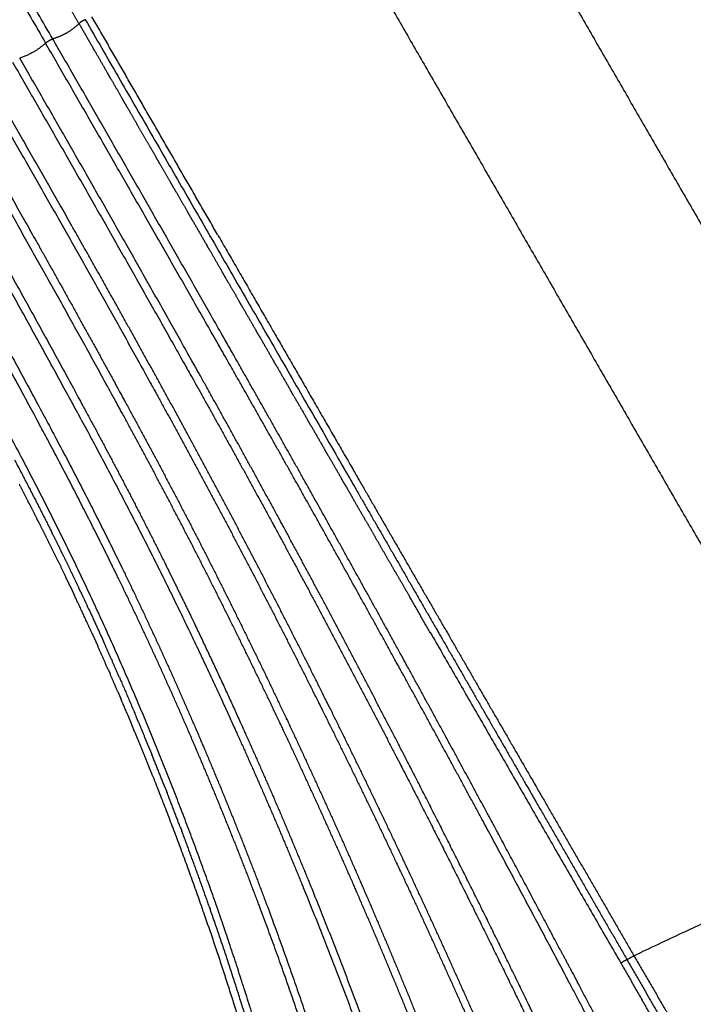
# Model space of a CAD drawing. Units: millimetres. Extents: x -389 to 21379, y -1451 to 13048.
# Drawn here: x 12170 to 12523, y 2901 to 3417 of the extents above; entities that cross this region are included whole.
import ezdxf

# ---------------------------------------------------------------- set-up
doc = ezdxf.new("R2010")
doc.units = ezdxf.units.MM
doc.layers.add('MAKE2D ______', color=7, linetype='Continuous')
doc.dimstyles.new('Qitele', dxfattribs={"dimscale": 85, "dimtxt": 4, "dimasz": 5, "dimexe": 4, "dimexo": 0, "dimgap": 3, "dimtad": 1, "dimdec": 0, "dimrnd": 10, "dimzin": 1, "dimtxsty": 'Standard', "dimblk": 'OBLIQUE', "dimcen": 5, "dimdle": 4, "dimclrd": 256, "dimclre": 256, "dimclrt": 256, "dimadec": 0, "dimazin": 0, "dimtfac": 1, "dimtdec": 0, "dimtmove": 0, "dimatfit": 3, "dimldrblk": 'OBLIQUE', "dimfxl": 6, "dimfxlon": 1, "dimlwd": 40, "dimlwe": 30, "dimarcsym": 0})

# ---------------------------------------------------------------- blocks, each defined once
blk = doc.blocks.new('_Oblique')
at = {"color": 0, "linetype": 'ByBlock', "lineweight": -2}
blk.add_line((-0.5, -0.5), (0.5, 0.5), dxfattribs=at)
blk = doc.blocks.new('*D10')
at = {"lineweight": 40, "transparency": 16777216}
blk.add_line((861.2163413485516, 10500.02612624886), (861.2163413485539, 491.6021513150255), dxfattribs=at)
at = {"lineweight": 30, "transparency": 16777216}
for p, q in [((1371.216341348552, 10160.02612624886), (521.216341348552, 10160.02612624886)), ((1371.216341348554, 831.6021513150258), (521.2163413485536, 831.6021513150256))]:
    blk.add_line(p, q, dxfattribs=at)
at = {"layer": 'Defpoints', "color": 0, "transparency": 16777216}
for p in [(12926.49904611098, 10160.02612624887), (861.2163413485538, 831.6021513150257), (4004.246303168622, 831.6021513150262)]:
    blk.add_point(p, dxfattribs=at)
at = {"lineweight": 40, "transparency": 16777216, "xscale": 425, "yscale": 425, "zscale": 425}
for p, rotation in [((861.2163413485517, 10160.02612624886), 90), ((861.2163413485538, 831.6021513150257), 270)]:
    blk.add_blockref('_Oblique', p, dxfattribs=dict(at, rotation=rotation))
at = {"transparency": 16777216, "insert": (428.6117237439365, 5252.032697116127), "char_height": 340, "attachment_point": 5, "rotation": 90}
blk.add_mtext('9330', dxfattribs=at)
blk = doc.blocks.new('*D11')
at = {"lineweight": 40, "transparency": 16777216}
blk.add_line((1645.702939150999, 8464.049388472931), (1645.702939151, 2081.308647935992), dxfattribs=at)
at = {"lineweight": 30, "transparency": 16777216}
for p, q in [((2155.702939150999, 8124.049388472932), (1305.702939150999, 8124.049388472931)), ((2155.702939151, 2421.308647935992), (1305.702939151, 2421.308647935992))]:
    blk.add_line(p, q, dxfattribs=at)
at = {"layer": 'Defpoints', "color": 0, "transparency": 16777216}
for p in [(14144.66307651797, 8124.049388472933), (1645.702939151, 2421.308647935992), (4288.374936670823, 2421.308647935993)]:
    blk.add_point(p, dxfattribs=at)
at = {"lineweight": 40, "transparency": 16777216, "xscale": 425, "yscale": 425, "zscale": 425}
for p, rotation in [((1645.702939150999, 8124.049388472931), 90), ((1645.702939151, 2421.308647935992), 270)]:
    blk.add_blockref('_Oblique', p, dxfattribs=dict(at, rotation=rotation))
at = {"transparency": 16777216, "insert": (1213.098321546383, 5235.867814589241), "char_height": 340, "attachment_point": 5, "rotation": 90}
blk.add_mtext('5700', dxfattribs=at)

msp = doc.modelspace()

# ---------------------------------------------------------------- linework, layer by layer
at = {"layer": 'MAKE2D ______'}
for points in [[(12060.04724353833, 3618.999503745887), (12121.91992165067, 3511.832887943419), (12183.79259461653, 3404.666269169677)], [(12187.53756835272, 3406.82843076437), (12125.66489072406, 3513.995046846052), (12063.79221824184, 3621.161665899075)], [(12437.71070905851, 3465.316693294597), (12537.9326123637, 3291.72726473918), (12638.15451566888, 3118.137836183792)], [(12365.06288837099, 3423.373454464512), (12465.28479167618, 3249.784025909095), (12565.50669498136, 3076.194597353708)], [(12201.32012227271, 3414.85847167734), (12205.08453034615, 3408.337291671771), (12208.84892993981, 3401.816106771235)], [(12209.68970186281, 3400.359612655477), (12213.05858077481, 3394.523601609042), (12216.42746893213, 3388.68759589961)], [(12226.61234395603, 3371.053081023492), (12225.33276842731, 3373.269036799051), (12224.05319645921, 3375.484994630584)], [(12243.74562995546, 3341.381180305812), (12242.75135492744, 3343.103126327274), (12241.75707848143, 3344.825071529965)], [(12252.38474759915, 3326.419445036823), (12250.86492544299, 3329.051551601115), (12249.34510833242, 3331.683661078707)], [(12279.8497438417, 3278.856696925941), (12277.9927569787, 3282.07238635415), (12276.13577887412, 3285.288080840139)], [(12287.36637423841, 3265.840361591159), (12286.25823899217, 3267.759295025091), (12285.15010084098, 3269.678226781478)], [(12313.97382803015, 3219.761789625205), (12313.05722034688, 3221.349282733427), (12312.14060819372, 3222.936773260757)], [(12322.89939769248, 3204.303278632564), (12321.96039524514, 3205.929573476773), (12321.02139348305, 3207.555868716649)]]:
    msp.add_open_spline(points, degree=2, dxfattribs=at)
for points, weights, knots in [([(12201.29500236998, 3414.843970983493), (12195.58529550616, 3424.740764193011), (12189.8849008877, 3434.642924033156), (12185.70818436748, 3441.896842539274), (12181.52471390115, 3449.146868017997)], [1, 0.9999998893900142, 1, 0.9999998915791292, 1], [0, 0, 0, 2.285145501285399, 2.285145501285399, 3.95923372423934, 3.95923372423934, 3.95923372423934]), ([(12204.64300411595, 3416.904955101279), (12273.41384086847, 3297.76169161241), (12342.11918565808, 3178.580649412856), (12365.8323466477, 3137.431931687788), (12389.5642770885, 3096.294036115767), (12401.46589366139, 3075.641824478516), (12413.37332854178, 3054.992966952646), (12425.28366322305, 3034.34129742629), (12437.19244546878, 3013.68873264928), (12462.91839779464, 2969.072613335047), (12488.65879704614, 2924.464827331925)], [1, 0.9999999622419704, 1, 0.9999999739855439, 1, 0.999999990077052, 1, 0.9999999992936692, 1, 0.9999999868913371, 1], [0, 0, 0, 27.51330170640191, 27.51330170640191, 37.01178768323777, 37.01178768323777, 41.77901880848902, 41.77901880848902, 46.54702688696408, 46.54702688696408, 56.84736218125503, 56.84736218125503, 56.84736218125503]), ([(12453.56415848117, 2929.782054685296), (12435.6227622115, 2963.610596798753), (12417.46753871419, 2997.324864125629), (12406.06873717785, 3018.48143507028), (12394.5838905315, 3039.591420103738), (12383.0928778672, 3060.706594786825), (12371.51578461549, 3081.774695930297), (12348.45202246572, 3123.791774869853), (12325.05477127199, 3165.624067225086), (12301.93012199913, 3206.938980829807), (12278.50927007565, 3248.086704768415), (12233.28291823088, 3327.606063478474), (12187.53920066873, 3406.82893652936)], [1, 0.9999949888834015, 1, 0.9999979278207564, 1, 0.9999979179148536, 1, 0.9999920908762135, 1, 0.9999935489673374, 1, 0.9999946889929828, 1], [0, 0, 0, 7.658339675940465, 7.658339675940465, 12.46471700167057, 12.46471700167057, 17.27259540965833, 17.27259540965833, 26.85872668393137, 26.85872668393137, 36.32794462143003, 36.32794462143003, 54.62405573702918, 54.62405573702918, 54.62405573702918]), ([(12520.05510897383, 2795.266089273078), (12512.05504728337, 2810.455763195801), (12504.06648319808, 2825.651487093804), (12480.42395080131, 2870.785938893321), (12456.62724120956, 2915.839292708319), (12435.47470898375, 2955.732299356452), (12414.02043317138, 2995.463844108133), (12402.60251630675, 3016.600510555756), (12391.09521986247, 3037.68864993762), (12379.58744602991, 3058.784596038517), (12367.98820738919, 3079.830390474199), (12344.87488682437, 3121.802944945375), (12321.44610312667, 3163.600229675496), (12298.28445810586, 3204.876994248254), (12274.83266996671, 3245.989604561197), (12229.53557682451, 3325.455465951571), (12183.79249957477, 3404.665444220693)], [1, 0.9999999284095844, 1, 0.9999985387864488, 1, 0.9999928196200402, 1, 0.9999977596811276, 1, 0.999997644670968, 1, 0.9999929093304556, 1, 0.9999937991946592, 1, 0.9999960501137672, 1], [0, 0, 0, 3.433523862137851, 3.433523862137851, 13.62387816305314, 13.62387816305314, 22.65463024484418, 22.65463024484418, 27.45931866393274, 27.45931866393274, 32.26542306134609, 32.26542306134609, 41.84853155539163, 41.84853155539163, 51.31471256359946, 51.31471256359946, 69.60854290126089, 69.60854290126089, 69.60854290126089]), ([(12166.47059071434, 3394.665526858938), (12212.39032931584, 3315.196262008067), (12257.36087587287, 3235.18603521469), (12280.65296023952, 3193.790828345416), (12303.36655636349, 3152.075400779584), (12314.32887394262, 3131.917407476409), (12325.15570303831, 3111.68632069265), (12336.43945835244, 3090.591535769971), (12347.57136733412, 3069.416227334172), (12358.72618510135, 3048.221117780238), (12369.72708488542, 3026.945713380723), (12402.69186770228, 2963.129574939201), (12434.03527604762, 2898.501661580951), (12462.28445620163, 2839.98886047268), (12489.83797039816, 2781.14527179618)], [1, 0.9999822884340736, 1, 0.999975776878798, 1, 0.999994373437106, 1, 0.9999935477973496, 1, 0.999993432963636, 1, 0.9999203369786472, 1, 0.9999824310187064, 1], [0, 0, 0, 18.35623873596963, 18.35623873596963, 27.85573657548381, 27.85573657548381, 32.44491145009285, 32.44491145009285, 37.2295040611874, 37.2295040611874, 42.01973414086388, 42.01973414086388, 56.38445264015006, 56.38445264015006, 69.37932113019835, 69.37932113019835, 69.37932113019835]), ([(12493.28222884101, 2782.680084292515), (12465.71233014434, 2841.582190025467), (12437.49530924627, 2900.177045649187), (12406.18752697678, 2964.877836035805), (12373.27532287921, 3028.777416071345), (12362.29765582815, 3050.080802291101), (12351.15929311264, 3071.300611770166), (12340.0381768864, 3092.497976119113), (12328.77129762413, 3113.618225008446), (12317.95952769603, 3133.873482432769), (12307.00959681241, 3154.05438518626), (12284.32270895291, 3195.818190776474), (12261.05131293742, 3237.259142329487), (12216.14044187134, 3317.331838661717), (12170.217603425, 3396.828479765994)], [1, 0.9999848337065932, 1, 0.9999221834461509, 1, 0.9999928596108572, 1, 0.999994067761252, 1, 0.9999941629012152, 1, 0.9999753260450821, 1, 0.9999798909734215, 1], [0, 0, 0, 13.00687794210876, 13.00687794210876, 27.381624506709, 27.381624506709, 32.17469438003435, 32.17469438003435, 36.96219038178761, 36.96219038178761, 41.55420832359582, 41.55420832359582, 51.05965102383274, 51.05965102383274, 69.42091138301444, 69.42091138301444, 69.42091138301444]), ([(12149.15157026159, 3384.666264202686), (12194.96793807441, 3305.809973895171), (12239.10135232106, 3225.9995997101), (12261.95435682852, 3184.710572595461), (12283.96658673236, 3142.967246065848), (12306.21481568423, 3100.689672568551), (12327.55273904657, 3057.945433905363), (12338.25818500893, 3036.511653251117), (12348.72977703456, 3014.962655900017), (12359.19672243677, 2993.418142926552), (12369.39134824586, 2971.743443622421), (12389.78333206158, 2928.390033122036), (12409.10978189728, 2884.551242733825), (12428.34846658967, 2840.67392082385), (12446.89936164168, 2796.501410600235), (12452.90012322523, 2782.293546511268), (12458.86984786158, 2768.072613724828)], [1, 0.9999437521089128, 1, 0.9999487373466492, 1, 0.99994268789342, 1, 0.999985200032144, 1, 0.9999801499704772, 1, 0.9999253378155872, 1, 0.9999694926611752, 1, 0.9999994040488605, 1], [0, 0, 0, 18.23933145279723, 18.23933145279723, 27.67732140081322, 27.67732140081322, 37.23180202972919, 37.23180202972919, 42.0234706293636, 42.0234706293636, 46.81391027835886, 46.81391027835886, 56.39539806528766, 56.39539806528766, 65.9771578206433, 65.9771578206433, 69.06178001817767, 69.06178001817767, 69.06178001817767]), ([(12450.39603788005, 2797.979923608), (12431.85033976955, 2842.186298343149), (12412.63488175371, 2886.105686531948), (12393.32749404135, 2930.0043840492), (12372.96027748959, 2973.421516081638), (12362.77521983431, 2995.128175330356), (12352.32314397415, 3016.707530403888), (12341.8617838075, 3038.285804549749), (12331.16878805596, 3059.750235907479), (12309.85925689249, 3102.558777907121), (12287.62988011919, 3144.896966281522), (12265.64119920389, 3186.701346152033), (12242.80660951749, 3228.049741267343), (12220.17973142122, 3269.069959665903), (12197.07763578097, 3309.824433124297), (12175.18983831062, 3348.442756603305), (12152.89656239338, 3386.828436684591)], [1, 0.9999711208968554, 1, 0.999926344103968, 1, 0.9999809741462056, 1, 0.9999855198851768, 1, 0.9999416520071691, 1, 0.9999482595907712, 1, 0.9999831148041304, 1, 0.9999861365949809, 1], [0, 0, 0, 9.587612830119175, 9.587612830119175, 19.17853562022308, 19.17853562022308, 23.97394955801988, 23.97394955801988, 28.76999321519643, 28.76999321519643, 38.33344340912193, 38.33344340912193, 47.78003929776136, 47.78003929776136, 57.14931786289052, 57.14931786289052, 66.02718734508711, 66.02718734508711, 66.02718734508711]), ([(12428.11360467448, 2755.084894701722), (12422.69577501538, 2769.523649547533), (12417.2567606419, 2783.954437549517), (12400.5691374428, 2828.666971215382), (12383.10137589504, 2873.080536050511), (12365.46558088725, 2917.398606956041), (12346.42881269402, 2961.133194310954), (12336.91324651995, 2982.994498823449), (12327.00378398117, 3004.680097426943), (12317.12778332955, 3026.39414566195), (12306.9391282533, 3047.963257543677), (12286.58180460276, 3090.94453478248), (12264.96309840537, 3133.305393622177), (12243.54698992944, 3175.118273178676), (12220.9362368975, 3216.29739952182), (12177.29434659802, 3295.994229437107), (12131.83106787449, 3374.666267513887)], [1, 0.9999997307626876, 1, 0.9999616929674452, 1, 0.9998734499674972, 1, 0.9999590934596372, 1, 0.9999739117921824, 1, 0.9998907892291112, 1, 0.999896412485472, 1, 0.9999338709258055, 1], [0, 0, 0, 3.084350397316768, 3.084350397316768, 12.62913137906859, 12.62913137906859, 22.16795476253059, 22.16795476253059, 26.93631561097034, 26.93631561097034, 31.70712470864955, 31.70712470864955, 41.21813194942301, 41.21813194942301, 50.6131556986147, 50.6131556986147, 68.78508055277985, 68.78508055277985, 68.78508055277985]), ([(12135.57604694144, 3376.828432391296), (12157.78303475805, 3338.394596137703), (12179.54115037154, 3299.704875513169), (12191.19814326699, 3278.977844406298), (12202.724561159, 3258.17791670328), (12213.74726803217, 3238.287424018534), (12224.64567337226, 3218.328553131083), (12247.23688338562, 3177.06984427022), (12268.63710476646, 3135.181011013687), (12290.23722086026, 3092.740200343505), (12310.5729161679, 3049.679232844224), (12320.75107658248, 3028.073556826726), (12330.61425228888, 3006.322282138011), (12340.51312877327, 2984.594503436063), (12350.01857579996, 2962.691750189151), (12369.03270922613, 2918.880478170155), (12386.65201307677, 2874.489882795839), (12404.09712975976, 2830.031853760782), (12420.77877673363, 2785.281757716097), (12426.19518045285, 2770.894964667488), (12431.59350078895, 2756.501376476132)], [1, 0.9999830632415464, 1, 0.999995056590105, 1, 0.9999951350651788, 1, 0.9998974301824204, 1, 0.9998906719155624, 1, 0.9999736115249797, 1, 0.9999593466581044, 1, 0.9998749812101404, 1, 0.9999633797801991, 1, 0.9999998026049954, 1], [0, 0, 0, 8.877534754330762, 8.877534754330762, 13.63354810406863, 13.63354810406863, 18.1816396231113, 18.1816396231113, 27.58874593087833, 27.58874593087833, 37.11231007394907, 37.11231007394907, 41.88883649508271, 41.88883649508271, 46.66399396647732, 46.66399396647732, 56.2150873269351, 56.2150873269351, 65.76649994498754, 65.76649994498754, 68.84102222512506, 68.84102222512506, 68.84102222512506]), ([(12118.2569267284, 3366.82935502872), (12162.39028530779, 3290.409515300889), (12204.35757459086, 3212.779032410857), (12215.19959311045, 3192.745534268775), (12225.75412282163, 3172.559095356308), (12236.36365817253, 3152.266770163136), (12246.57112765501, 3131.769251560305), (12254.0355184074, 3116.759066770057), (12261.29457429147, 3101.648511372623), (12274.07374584946, 3075.048951053141), (12286.21682645669, 3048.153051212023), (12295.76255642595, 3026.983884542125), (12304.96499675696, 3005.663245009215), (12314.14339180152, 2984.32655858565), (12322.87657041627, 2962.80380982034), (12340.41311467146, 2919.789194614015), (12356.13365267632, 2876.07818695451), (12364.00243112193, 2854.223704000731), (12371.38156380427, 2832.199070059141), (12380.21175517798, 2805.772382331204), (12388.88357081311, 2779.293301577498), (12394.62007420871, 2761.850783663547), (12400.32326267492, 2744.397344354773)], [1, 0.9999011617422284, 1, 0.9999744546136684, 1, 0.9999514232239008, 1, 0.9999767646619886, 1, 0.9999293147929744, 1, 0.9999673637213462, 1, 0.9999460508834976, 1, 0.9997808371008324, 1, 0.9999377445047509, 1, 0.999995519377701, 1, 0.9999995442808588, 1], [0, 0, 0, 17.64847749127712, 17.64847749127712, 22.20423314639881, 22.20423314639881, 26.78378221206962, 26.78378221206962, 30.13647707166687, 30.13647707166687, 36.03821159881017, 36.03821159881017, 40.68248167055507, 40.68248167055507, 45.32773006439124, 45.32773006439124, 54.61677084964842, 54.61677084964842, 59.26216131352971, 59.26216131352971, 64.83472792497535, 64.83472792497535, 68.5070497928164, 68.5070497928164, 68.5070497928164]), ([(12365.03431820507, 2732.488603600403), (12358.84915813371, 2754.645197240578), (12352.58084231721, 2776.778409019855), (12346.32747564757, 2798.962125918973), (12339.90320035153, 2821.096953162036), (12333.43773825714, 2843.187042643513), (12326.39816777314, 2865.10093551522), (12312.30630049996, 2908.932129241555), (12296.1071455889, 2952.029015983797), (12288.02069164175, 2973.577954523542), (12279.37206453722, 2994.907481917195), (12270.75072714371, 3016.255555062031), (12261.67048224508, 3037.412512263596), (12242.5223484224, 3082.05338672403), (12221.26885911671, 3125.731160177136), (12202.55702862705, 3163.9637579314), (12182.4083092739, 3201.459000826362), (12141.03619061352, 3278.75069460192), (12097.18861121168, 3354.665435658746)], [1, 0.9999982374322138, 1, 0.999992564294917, 1, 0.9999149021890646, 1, 0.9997062985426441, 1, 0.999914063878132, 1, 0.9999417223946411, 1, 0.9997159917167068, 1, 0.999820035034912, 1, 0.9998694902217388, 1], [0, 0, 0, 4.600737346312049, 4.600737346312049, 9.210364765029835, 9.210364765029835, 13.81346868908208, 13.81346868908208, 23.01982339646885, 23.01982339646885, 27.62280847375764, 27.62280847375764, 32.2272693430828, 32.2272693430828, 41.94028171933317, 41.94028171933317, 50.45245975124575, 50.45245975124575, 67.9845112344448, 67.9845112344448, 67.9845112344448]), ([(12100.93545650983, 3356.828678232021), (12144.80343014267, 3280.846723393988), (12186.1201544147, 3203.447854751779), (12206.26499222543, 3165.860295040198), (12224.95857790075, 3127.530293864969), (12246.19640142581, 3083.734663553776), (12265.31779281174, 3038.974471709887), (12274.38341005905, 3017.765214518004), (12282.98464029675, 2996.36341914691), (12291.6157394004, 2974.976567113299), (12299.68968265792, 2953.373216634318), (12315.85476357567, 2910.166689618636), (12329.92400490923, 2866.23298654089), (12336.95307405146, 2844.266333063533), (12343.41544906047, 2822.126337868365), (12349.82948402321, 2799.973343765814), (12356.07946656161, 2777.773507944716), (12362.32689207044, 2755.686047645882), (12368.50192297109, 2733.578238588532)], [1, 0.9998616931832084, 1, 0.999817336301126, 1, 0.9997145313217876, 1, 0.9999406190801556, 1, 0.9999160289272953, 1, 0.9997108918677104, 1, 0.9999174711959165, 1, 0.9999931594947, 1, 0.9999986583785204, 1], [0, 0, 0, 17.54563998305308, 17.54563998305308, 26.07370237898507, 26.07370237898507, 35.8065347553404, 35.8065347553404, 40.41945523806818, 40.41945523806818, 45.03175947900793, 45.03175947900793, 54.25627786367591, 54.25627786367591, 58.86879623934293, 58.86879623934293, 63.48134495332977, 63.48134495332977, 68.07214133492371, 68.07214133492371, 68.07214133492371]), ([(12336.71559883823, 2724.334532110661), (12330.07148276331, 2752.507805147419), (12323.28734248638, 2780.647688457844), (12318.08520800639, 2802.493756850112), (12312.52396528989, 2824.251180566935), (12306.89053040685, 2846.005555475203), (12300.63268511703, 2867.588599481031), (12288.12772546976, 2910.709573616128), (12273.29104488133, 2953.084865181547), (12258.43317837903, 2995.433583095946), (12241.48586012471, 3036.990273411524), (12224.58536465582, 3078.34280294973), (12205.61830059043, 3118.789173949321), (12186.68287484672, 3158.712176464338), (12165.86659112222, 3197.68753803811), (12126.00107072113, 3272.988716343418), (12083.37404383541, 3346.761772060992)], [1, 0.9999969086052664, 1, 0.9999660877894994, 1, 0.9998962193050438, 1, 0.9996283050434992, 1, 0.999690077678562, 1, 0.9996810174793191, 1, 0.999715972129618, 1, 0.9998284679761716, 1], [0, 0, 0, 5.789211132472074, 5.789211132472074, 10.28049203759453, 10.28049203759453, 14.77457053745812, 14.77457053745812, 23.75186060820063, 23.75186060820063, 32.72590718612266, 32.72590718612266, 41.6585656521856, 41.6585656521856, 50.49407832524368, 50.49407832524368, 67.5327013431604, 67.5327013431604, 67.5327013431604]), ([(12273.99042441082, 3304.334701924003), (12309.74242859568, 3242.358098846715), (12345.50553041803, 3180.387898909328), (12369.16974320366, 3139.247585734418), (12392.99945830039, 3098.202914785565), (12404.88414614595, 3077.550341720656), (12416.81280187309, 3056.923132701166), (12428.77739095296, 3036.29653626302), (12440.71074615576, 3015.65185399192), (12466.48250313447, 2971.063247785627), (12492.32640847392, 2926.516420535976)], [1, 0.9999999959916981, 1, 0.999997972355296, 1, 0.9999994327612064, 1, 0.9999997136311608, 1, 0.9999996724165416, 1], [0, 0, 0, 14.30986387758621, 14.30986387758621, 23.80199587233717, 23.80199587233717, 28.5675982475708, 28.5675982475708, 33.33669734640392, 33.33669734640392, 43.63684511761618, 43.63684511761618, 43.63684511761618]), ([(12200.64372644217, 3210.762888315468), (12222.44676276394, 3170.702444392678), (12242.8796332933, 3129.926111035275), (12263.49915361556, 3088.583310638547), (12282.56690473414, 3046.502286052077), (12292.12975044332, 3025.377697607248), (12301.34792050558, 3004.100442245479), (12310.54071239228, 2982.814490667457), (12319.28855344965, 2961.341846813331), (12336.85553784094, 2918.422957900613), (12352.60198069872, 2874.803243281844), (12360.48282110094, 2852.996592305914), (12367.87051780481, 2831.017975205432), (12376.72295067781, 2804.610666326298), (12385.4099952285, 2778.148489790954), (12391.17254597867, 2760.657477080538), (12396.89615030258, 2743.153681197029)], [1, 0.9998563833812096, 1, 0.9998270456920676, 1, 0.9999669630308906, 1, 0.9999458607899828, 1, 0.9997787887057952, 1, 0.9999365809637067, 1, 0.9999951071000568, 1, 0.9999993807049848, 1], [0, 0, 0, 9.120993859840548, 9.120993859840548, 18.3598240083061, 18.3598240083061, 22.99737754400018, 22.99737754400018, 27.63444709447043, 27.63444709447043, 36.90805619973263, 36.90805619973263, 41.54526316246517, 41.54526316246517, 47.11556466013365, 47.11556466013365, 50.79872763098975, 50.79872763098975, 50.79872763098975]), ([(12453.5641566541, 2929.782053716131), (12456.78633815443, 2923.707064448587), (12460.00184930229, 2917.628541907718), (12483.75881944498, 2872.547209736207), (12507.3842437956, 2827.396800380673), (12515.38419577049, 2812.163396665004), (12523.40017878191, 2796.938422552499)], [1, 0.9999998493864976, 1, 0.999998937314988, 1, 0.9999998614904932, 1], [0, 0, 0, 1.375324524983656, 1.375324524983656, 11.56692196874349, 11.56692196874349, 15.00817619178719, 15.00817619178719, 15.00817619178719]), ([(12507.50389910104, 2884.404561529955), (12505.9885389337, 2887.032762949915), (12504.47168862668, 2889.660104626753), (12500.47332808221, 2896.584452465613), (12496.47312521259, 2903.50773615473)], [1, 0.9999999598034576, 1, 0.9999999911498316, 1], [0, 0, 0, 0.6067539418045987, 0.6067539418045987, 2.20592221666672, 2.20592221666672, 2.20592221666672])]:
    msp.add_rational_spline(points, weights, degree=2, knots=knots, dxfattribs=at)
for points, weights in [([(12204.67082941542, 3416.921011355735), (12202.76348795068, 3416.239128812042), (12201.29500236998, 3414.843970983493)], [1, 0.9783990849676736, 1]), ([(12273.99042441075, 3304.334701924017), (12241.06375868147, 3361.412018737647), (12208.12299687878, 3418.481201512266)], [1, 0.999999992374978, 1]), ([(12193.96164623919, 3409.513392664638), (12197.99647377653, 3411.672203319322), (12201.29444265577, 3414.844536525372)], [1, 0.9905826481669894, 1]), ([(12183.79296087023, 3404.665891458855), (12184.58843264637, 3405.419994317417), (12185.54114101629, 3405.962021281499)], [1, 0.9927218877200648, 1]), ([(12185.54105655024, 3405.962167548634), (12186.48680757477, 3406.516309300365), (12187.53756837732, 3406.828430778573)], [1, 0.9927326629343821, 1]), ([(12193.96177798366, 3409.513151616578), (12190.89690596661, 3407.820709929627), (12187.53920066876, 3406.828936529375)], [1, 0.9941017846513858, 1]), ([(12183.79249956699, 3404.665444234473), (12177.91494163574, 3399.170986147481), (12170.2178223946, 3396.828100685037)], [1, 0.9740923272331652, 1]), ([(12209.69027159666, 3400.359941682138), (12209.26983143674, 3401.088157380669), (12208.84939573583, 3401.816375653521)], [1, 0.9999999999953124, 1]), ([(12218.12342812553, 3385.75428619876), (12217.27628021258, 3387.221421140683), (12216.42914200149, 3388.688561684576)], [1, 0.999999999994534, 1]), ([(12218.12142045103, 3385.753126833013), (12221.08566171142, 3380.618110136566), (12224.04992216155, 3375.483104517683)], [1, 0.9999999999982544, 1]), ([(12226.60850694435, 3371.050865316218), (12229.16160289559, 3366.628144545175), (12231.71472175248, 3362.205436996897)], [1, 0.9999999999966472, 1]), ([(12200.64372644217, 3210.762888315468), (12158.62004593571, 3288.297877534002), (12114.51045559654, 3364.665464352991)], [1, 0.9999081647399772, 1]), ([(12237.2527020094, 3352.625979195822), (12234.48619291621, 3357.417140339327), (12231.71964371542, 3362.20827832372)], [1, 0.9999999999912405, 1]), ([(12237.24673643266, 3352.622535322997), (12239.49853688637, 3348.721857573422), (12241.75036348398, 3344.821194916418)], [1, 0.9999999999943848, 1]), ([(12243.73860912403, 3341.377126290536), (12246.53792677856, 3336.528123737779), (12249.33729333103, 3331.679149414049)], [1, 0.9999999999872888, 1]), ([(12252.37653754847, 3326.414704326598), (12255.29911244405, 3321.352383018806), (12258.22175188044, 3316.29009897224)], [1, 0.9999999999796818, 1]), ([(12261.0689041298, 3311.379956084958), (12259.64978146995, 3313.837598666832), (12258.23067086711, 3316.29524821075)], [1, 0.9999999999969912, 1]), ([(12261.05965935467, 3311.37461775852), (12264.6793627141, 3305.105050334569), (12268.29918308002, 3298.83555046509)], [1, 0.9999999999564628, 1]), ([(12269.79564496237, 3296.267292639997), (12269.05243753914, 3297.554322004464), (12268.30923452534, 3298.841353915042)], [1, 0.9999999999985328, 1]), ([(12269.78543091196, 3296.261394358997), (12272.95512008508, 3290.771570673911), (12276.12491090654, 3285.281805679311)], [1, 0.9999999999571451, 1]), ([(12279.83644502313, 3278.85388220493), (12282.48746493013, 3274.262700728141), (12285.13856537912, 3269.671565758581)], [1, 0.9999999999615308, 1]), ([(12287.35474875553, 3265.833648155232), (12290.77233358828, 3259.915231288818), (12294.19006570893, 3253.996899476253)], [1, 0.999999999922582, 1]), ([(12296.20478421659, 3250.534865749913), (12295.20325482643, 3252.269249256235), (12294.20171785951, 3254.003628387327)], [1, 0.9999999999976144, 1]), ([(12296.19320778012, 3250.528180896064), (12299.73495667208, 3244.395202994536), (12303.27687918255, 3238.262325359683)], [1, 0.9999999998998232, 1]), ([(12305.07482627098, 3235.173857160109), (12304.1813287612, 3236.721253835603), (12303.28782205418, 3238.268645200296)], [1, 0.9999999999955844, 1]), ([(12305.06414203178, 3235.167687895242), (12308.59764308641, 3229.049497450142), (12312.13133201341, 3222.931415512794)], [1, 0.9999999998821314, 1]), ([(12313.96500787989, 3219.756696925462), (12317.4897207687, 3213.654272516265), (12321.01463555079, 3207.551964723534)], [1, 0.9999999998631776, 1]), ([(12322.89326169337, 3204.299735759108), (12326.40889073873, 3198.213631876308), (12329.92473552187, 3192.127652619325)], [1, 0.9999999998429296, 1]), ([(12331.84918117776, 3188.802961239911), (12330.88874266144, 3190.466338085113), (12329.92831040628, 3192.12971854549)], [1, 0.9999999999982288, 1]), ([(12331.84635984129, 3188.801332168681), (12335.3528541876, 3182.731679127413), (12338.85957800523, 3176.662158659623)], [1, 0.9999999998213313, 1]), ([(12167.53698077322, 3186.239536813839), (12177.6082188392, 3167.140478682857), (12187.28453044387, 3147.838332392806)], [1, 0.9999471215967513, 1]), ([(12169.89798658949, 3173.645395424574), (12172.15415916849, 3169.301490674792), (12174.39132488861, 3164.9477666686)], [1, 0.9999976122578962, 1]), ([(12340.82176984774, 3173.266020375013), (12339.84066984887, 3174.964087700595), (12338.85949144387, 3176.662109722747)], [1, 0.9999999997334926, 1]), ([(12340.82175869183, 3173.266013928471), (12342.79983402103, 3169.84240453595), (12344.7777746369, 3166.418717312896)], [1, 0.9999999998064683, 1]), ([(12175.22900995826, 3163.383736958058), (12174.82361332758, 3164.172660814846), (12174.41752257843, 3164.96122760565)], [1, 0.9999999031937482, 1]), ([(12175.20141913556, 3163.369571973053), (12177.29728033658, 3159.282446545963), (12179.37546599669, 3155.186305338328)], [1, 0.9999976672913136, 1]), ([(12351.62851753215, 3154.556502313448), (12348.20352766685, 3160.48783017879), (12344.77760218401, 3166.418617682117)], [1, 0.9999999968894109, 1]), ([(12180.08034328307, 3153.877478688715), (12179.74450660226, 3154.540314944898), (12179.40811519709, 3155.202869849243)], [1, 0.9999999124136876, 1]), ([(12180.04738474711, 3153.860782629272), (12182.19299380708, 3149.625188240621), (12184.31756734237, 3145.379003440539)], [1, 0.9999969246059126, 1]), ([(12351.6298090723, 3154.557248522477), (12354.13201751356, 3150.225316403652), (12356.63395082498, 3145.89322537613)], [1, 0.9999999994957962, 1]), ([(12187.6563752861, 3147.08877557535), (12187.46941670086, 3147.463035682093), (12187.2822678533, 3147.837200684437)], [1, 0.9999999676868596, 1]), ([(12187.65860834188, 3147.089891075753), (12189.82341145691, 3142.756370156712), (12191.96127948958, 3138.409498136833)], [1, 0.9999951857935184, 1]), ([(12188.73860023507, 3136.536192882239), (12186.55800326665, 3140.972498218071), (12184.34865144949, 3145.394553477643)], [1, 0.9999947315599838, 1]), ([(12368.50227705127, 3125.322058355763), (12362.56813658375, 3135.607654372441), (12356.63128164857, 3145.891683835027)], [1, 0.9999999912926378, 1]), ([(12192.56404825815, 3137.177935588676), (12192.26204061111, 3137.79341015016), (12191.95946665562, 3138.408606505931)], [1, 0.9999998941253644, 1]), ([(12192.56578877442, 3137.17878963564), (12194.73864130297, 3132.750480151561), (12196.8805836039, 3128.307137245909)], [1, 0.9999939303810124, 1]), ([(12188.71449217874, 3136.524332250898), (12191.39435154478, 3131.086043665709), (12194.02964075949, 3125.626018051182)], [1, 0.9999916375386027, 1]), ([(12197.4069236537, 3127.21145892932), (12197.14344295936, 3127.759148362544), (12196.87949505725, 3128.306612787521)], [1, 0.9999999090003802, 1]), ([(12197.40787320035, 3127.211915639447), (12199.28642530355, 3123.305886346294), (12201.13894796744, 3119.387444995053)], [1, 0.9999944666760804, 1]), ([(12196.56642569741, 3120.343657864803), (12195.3092082488, 3122.990198494132), (12194.03993323649, 3125.630977538094)], [1, 0.9999973997428327, 1]), ([(12368.50974054269, 3125.326367509631), (12371.48138424635, 3120.178957654185), (12374.45256575604, 3115.031280997886)], [1, 0.9999999989922363, 1]), ([(12196.56619946011, 3120.34356769648), (12197.68624703542, 3117.999405447088), (12198.79800740337, 3115.651301508478)], [1, 0.9999984403752208, 1]), ([(12202.18153626259, 3117.188280276714), (12201.66237303989, 3118.288872498255), (12201.14139705226, 3119.388607789362)], [1, 0.9999996606263613, 1]), ([(12202.17695890824, 3117.186120810271), (12203.91404092911, 3113.505955722125), (12205.63056636117, 3109.816157697205)], [1, 0.9999961100955644, 1]), ([(12208.14254457466, 3095.405922851169), (12203.53285500353, 3105.557474682362), (12198.78603249592, 3115.645632026732)], [1, 0.999977047496188, 1]), ([(12385.49575167707, 3095.85492540941), (12379.97002519928, 3105.440716890174), (12374.44203271405, 3115.025201774886)], [1, 0.9999999930138808, 1]), ([(12206.26285100722, 3108.463734627934), (12205.94870189074, 3109.140872971693), (12205.6338932525, 3109.817704948851)], [1, 0.9999998813658162, 1]), ([(12206.25962759336, 3108.462239501969), (12210.4005821764, 3099.535584544348), (12214.42981776467, 3090.557949323098)], [1, 0.9999805330844144, 1]), ([(12208.17654214583, 3095.42135688167), (12209.72942123435, 3092.000021846688), (12211.26549964084, 3088.571110938887)], [1, 0.9999969924729468, 1]), ([(12385.51308136215, 3095.864919720407), (12435.478557829, 3009.239500744516), (12485.44453560453, 2922.614370924988)], [1, 0.9999999999958136, 1]), ([(12218.21564398664, 3082.074899646679), (12216.33631381554, 3086.322485235774), (12214.43372551737, 3090.55970401661)], [1, 0.9999962430677068, 1]), ([(12216.65348875146, 3076.349323558126), (12213.96800224441, 3082.463929917212), (12211.2341164286, 3088.557050386487)], [1, 0.9999921408858148, 1]), ([(12218.21108371978, 3082.072881756001), (12218.47727960798, 3081.471176980369), (12218.74302457777, 3080.869272919117)], [1, 0.999999929823002, 1]), ([(12222.4033320961, 3072.534113829657), (12220.58618077621, 3076.707401776359), (12218.74764624008, 3080.871313634671)], [1, 0.9999967109271136, 1]), ([(12216.67838604366, 3076.36024867784), (12217.23813476141, 3075.08377547079), (12217.79570107668, 3073.806347477024)], [1, 0.9999996348836808, 1]), ([(12221.78383951938, 3064.547211754048), (12219.79174815769, 3069.177607045029), (12217.77234266531, 3073.796155518467)], [1, 0.9999956392855788, 1]), ([(12222.39872481053, 3072.532107408319), (12226.95348247308, 3062.072933555632), (12231.38432654992, 3051.560666634905)], [1, 0.9999825441924548, 1]), ([(12221.80012696174, 3064.554190391798), (12222.53078121503, 3062.851750221453), (12223.25769030263, 3061.147707572389)], [1, 0.9999993956350536, 1]), ([(12226.39659296002, 3053.723684341639), (12224.82920091866, 3057.436559889975), (12223.24446776089, 3061.142067070919)], [1, 0.9999972678543702, 1]), ([(12226.40310465902, 3053.726422866617), (12227.69627016236, 3050.655698641269), (12228.97836916224, 3047.580337452542)], [1, 0.9999983789641068, 1]), ([(12232.33705941797, 3049.296319713452), (12231.86182245422, 3050.428968290813), (12231.38489772494, 3051.560907235267)], [1, 0.9999997222744056, 1]), ([(12232.33660298117, 3049.296128197093), (12233.93403950376, 3045.490246914153), (12235.51289105594, 3041.676618253652)], [1, 0.9999970253372362, 1]), ([(12231.86323279583, 3040.624698158332), (12230.42736794647, 3044.105241844001), (12228.97643007891, 3047.579529039627)], [1, 0.9999976514718129, 1]), ([(12231.86260813584, 3040.624439714964), (12234.69542213382, 3033.753412082377), (12237.46707079417, 3026.857484329099)], [1, 0.9999901304233612, 1]), ([(12238.02106524612, 3035.577775614343), (12236.77253290986, 3038.629480326548), (12235.51198030139, 3041.676239550259)], [1, 0.9999980575206354, 1]), ([(12238.02273336994, 3035.578458084892), (12238.8025334691, 3033.672631557238), (12239.57763588235, 3031.7648896467)], [1, 0.9999992412925268, 1]), ([(12246.36675997241, 3014.788047400143), (12243.01678588224, 3023.294299288857), (12239.57587407819, 3031.764173760057)], [1, 0.9999856526555682, 1]), ([(12239.1617403595, 3022.650645386035), (12238.32022729213, 3024.756407099048), (12237.47327902414, 3026.859988632139)], [1, 0.9999991663726892, 1]), ([(12239.15358440083, 3022.647386163961), (12253.43541673275, 2986.932240059665), (12266.14364244358, 2950.627372682226)], [1, 0.999761383489808, 1]), ([(12246.36851019184, 3014.788736690236), (12246.94517340355, 3013.324544127179), (12247.51917925867, 3011.859307764127)], [1, 0.9999995885628729, 1]), ([(12254.44158203069, 2993.892757132497), (12251.02879579237, 3002.89468638548), (12247.51742912848, 3011.858622146967)], [1, 0.999984946228808, 1]), ([(12254.44398963171, 2993.893669925601), (12254.83204371463, 2992.870420183397), (12255.21885263095, 2991.846699094291)], [1, 0.9999998149873124, 1]), ([(12269.78278586497, 2951.851749147529), (12262.7382139429, 2971.935669671657), (12255.21626210876, 2991.845719842036)], [1, 0.9999287700184236, 1]), ([(12269.80301259701, 2951.85883971116), (12269.87527410551, 2951.652441165883), (12269.94748210727, 2951.446023895318)], [1, 0.9999999915999952, 1]), ([(12288.51831397814, 2895.157217340107), (12279.73319046581, 2923.466678746983), (12269.9274155053, 2951.439000382816)], [1, 0.999835607454992, 1]), ([(12269.04892153626, 2942.255193578443), (12267.61222371171, 2946.446807852393), (12266.15435039549, 2950.631104239488)], [1, 0.9999968042643368, 1]), ([(12269.03653536418, 2942.25093935286), (12279.9920587659, 2910.25104005196), (12289.67453880631, 2877.843222653435)], [1, 0.9998047219795244, 1]), ([(12488.6684119328, 2924.474969131981), (12490.51073747745, 2925.468935440949), (12492.32427050694, 2926.514512022382)], [1, 0.9999003680514192, 1]), ([(12492.32427050694, 2926.514512022382), (12503.28292479624, 2907.436482008969), (12514.58932091345, 2888.562459123918)], [1, 0.9999580254567088, 1]), ([(12488.6567171908, 2924.468712709175), (12487.02256758868, 2923.590085407101), (12485.44543743992, 2922.612797653957)], [1, 0.9995283795833746, 1]), ([(12485.44548672465, 2922.612721847298), (12490.95726330482, 2913.059049932192), (12496.47549894493, 2903.509107338075)], [1, 0.9999999428419376, 1]), ([(12488.65893259148, 2924.464905527864), (12499.67583682877, 2905.353698458224), (12510.69048646768, 2886.24119187316)], [1, 0.9999999982604272, 1])]:
    msp.add_rational_spline(points, weights, degree=2, dxfattribs=at)
for points, knots in [([(12335.54146395884, 2693.992550941592), (12300.07414370836, 2699.979619875885), (12259.880410721, 2706.663306040769), (12214.39719309816, 2714.353209572386), (12200.8481158739, 2717.501350767023), (12188.84735840475, 2722.708124477824), (12180.15579613431, 2732.298021608272), (12175.59944430602, 2743.82981486636), (12171.23342209215, 2757.678162527292), (12164.0991166313, 2783.86622879521), (12158.14038572802, 2806.803071297603), (12153.76711000984, 2823.941190991092), (12148.87595541176, 2842.923801652149), (12139.07725972839, 2879.089474992063), (12119.36629683583, 2944.626710564313), (12092.17154796026, 3021.206774605322), (12056.53458085503, 3095.269719824384), (12023.27128343713, 3158.09931547103), (12004.11474299447, 3191.87067339247), (11994.09865885256, 3209.197906381116)], [0, 0, 0, 0, 10.78915525017502, 12.22810259052833, 13.83325299847467, 14.96575621687886, 16.09649460142895, 17.63540367742567, 18.65024330859934, 20.46489357966071, 25.76804198936561, 25.76804198936561, 25.76804198936561, 31.65088687579399, 37.0021392285756, 46.30648920325743, 55.9971517588784, 61.63351667477922, 67.63936692690929, 67.63936692690929, 67.63936692690929, 67.63936692690929]), ([(12492.3311113966, 2926.518458541002), (12500.88377176516, 2930.596083614044), (12516.61182880054, 2938.027261763164), (12544.32034994803, 2950.719030474742), (12571.84806999045, 2962.607316862646), (12595.49044133785, 2971.356473474771), (12609.27475459193, 2974.905047439795), (12614.49527507639, 2975.474131696043), (12616.60159914932, 2975.370028987163)], [0, 0, 0, 0, 2.842328863021522, 5.218993016636128, 9.14209070101959, 11.83783867553868, 12.77486911376567, 13.40654649301705, 13.40654649301705, 13.40654649301705, 13.40654649301705])]:
    msp.add_open_spline(points, degree=3, knots=knots, dxfattribs=at)

# ---------------------------------------------------------------- dimensions: what is measured, and where the dimension line sits
at = {"color": 0}
for base, p1, p2, picture, middle in [((861.2163413485538, 831.6021513150257), (12926.49904611097, 10160.02612624886), (4004.24630316862, 831.6021513150257), '*D10', (861.2163413485541, 5252.032697116127)), ((1645.702939151, 2421.308647935992), (14144.66307651796, 8124.049388472929), (4288.374936670822, 2421.308647935992), '*D11', (1645.702939151, 5235.867814589241))]:
    dim = msp.add_linear_dim(base=base, p1=p1, p2=p2, angle=90, dimstyle='Qitele', dxfattribs=at)
    dim.commit()
    dim.dimension.update_dxf_attribs({"geometry": picture, "text_midpoint": middle, "dimtype": 160})

doc.saveas('drawing.dxf')
